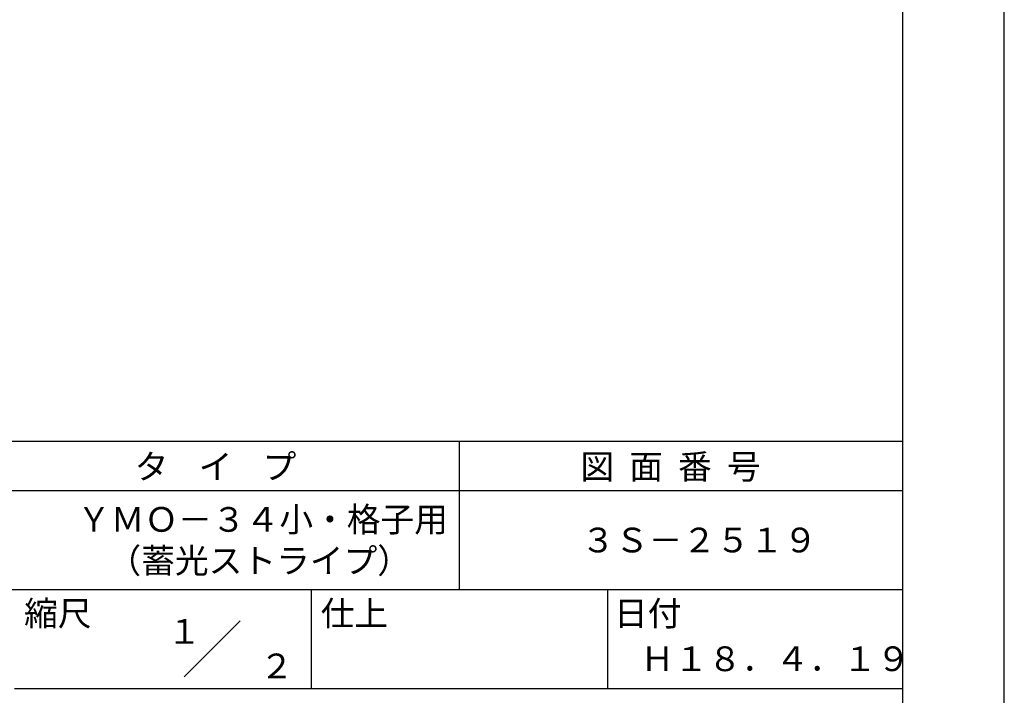
# Model space of a CAD drawing. Extents: x 0 to 420, y 0 to 594.
# Drawn here: x 221 to 420, y 84 to 220 of the extents above; entities that cross this region are included whole.
import ezdxf
from ezdxf.enums import TextEntityAlignment as Align

# ---------------------------------------------------------------- set-up
doc = ezdxf.new("R2010")
doc.units = 0
doc.header["$LTSCALE"] = 0.4
doc.layers.get('DEFPOINTS').update_dxf_attribs({"linetype": 'CONTINUOUS'})
doc.layers.add('TITLE', color=7, linetype='CONTINUOUS')
doc.styles.get("Standard").update_dxf_attribs({"font": 'romans.shx', "bigfont": 'bigfont.shx'})

msp = doc.modelspace()

# ---------------------------------------------------------------- linework, layer by layer
at = {"layer": 'DEFPOINTS'}
msp.add_line((420, 0), (420, 594), dxfattribs=at)
at = {"layer": 'TITLE'}
for p, q in [((399.5, 25.25), (399.5, 568.75)), ((40, 135), (399.5, 135)), ((309.75, 135), (309.75, 105)), ((40, 125), (399.5, 125)), ((40, 105), (399.5, 105)), ((279.75, 105), (279.75, 85)), ((339.75, 105), (339.75, 85)), ((254.09, 87.34), (265.41, 98.66)), ((219.75, 85), (399.5, 85))]:
    msp.add_line(p, q, dxfattribs=at)

# ---------------------------------------------------------------- texts
for s, p in [('タ    イ    プ', (244.08, 127.35)), ('図  面  番  号', (334.25, 127.35)), ('ＹＭＯ－３４小・格子用', (232.42, 116.67)), ('３Ｓ－２５１９', (334.42, 112.5)), ('（蓄光ストライプ）', (238.58, 108.33)), ('縮尺', (221.71, 97.66)), ('仕上', (281.71, 97.66)), ('日付', (341.04, 97.66)), ('Ｈ１８．４．１９', (346.42, 88.49))]:
    msp.add_text(s, height=5, dxfattribs=at).set_placement(p)
for s, p in [('１', (254.12, 96.53)), ('\u3000\u3000２', (265.98, 89.54))]:
    msp.add_text(s, height=5, dxfattribs=at).set_placement(p, align=Align.MIDDLE_CENTER)

doc.saveas('drawing.dxf')
